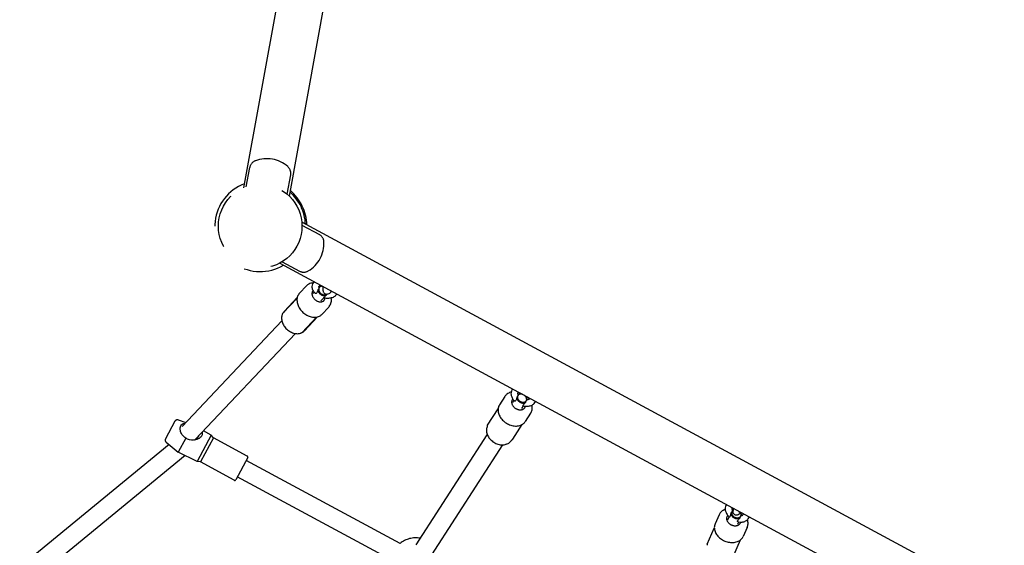
# Model space of a CAD drawing. Units: centimetres. Extents: x 3890 to 7990, y -1070 to 1880.
# Drawn here: x 6029 to 6119, y 193 to 241 of the extents above; entities that cross this region are included whole.
import ezdxf

# ---------------------------------------------------------------- set-up
doc = ezdxf.new("R2010")
doc.units = ezdxf.units.CM
doc.header["$MEASUREMENT"] = 0
doc.linetypes.add('ACAD_ISO03W100', pattern=[10, 5, -5])
doc.layers.add('Widoczne (ISO)', color=7, linetype='Continuous')

msp = doc.modelspace()

# ---------------------------------------------------------------- linework, layer by layer
at = {"layer": 'Widoczne (ISO)', "linetype": 'Continuous'}
for p, q in [((6053.9634, 224.9042), (6067.0232, 296.4018)), ((6055.9414, 259.3294), (6049.7924, 225.666)), ((6050.0443, 225.7651), (6050.3673, 227.5334)), ((6053.7628, 225.0859), (6054.0858, 226.8542)), ((6119.0602, 188.0275), (6055.0976, 222.5421)), ((6055.114, 222.2719), (6056.6959, 221.4182)), ((6053.0841, 218.8107), (6117.0467, 184.2961)), ((6053.3189, 218.9453), (6054.9009, 218.0917)), ((6055.5121, 216.742), (6054.8872, 216.0801)), ((6056.1147, 216.0692), (6056.2205, 216.1813)), ((6053.3703, 214.2586), (6054.6717, 215.6372)), ((6054.6797, 215.6781), (6053.4843, 214.4119)), ((6056.8419, 215.3828), (6057.0932, 215.649)), ((6057.3761, 215.9487), (6057.3773, 215.95)), ((6057.5482, 214.8199), (6056.9233, 214.158)), ((6044.2019, 203.96), (6053.2817, 213.5782)), ((6055.1177, 212.5146), (6056.4302, 213.9048)), ((6056.5339, 213.9276), (6055.3386, 212.6614)), ((6045.3999, 202.7526), (6054.5179, 212.4112)), ((6073.5844, 206.6768), (6073.0985, 205.9258)), ((6074.2996, 206.1255), (6074.4173, 206.3074)), ((6072.0098, 204.078), (6072.9697, 205.5615)), ((6075.1392, 205.5823), (6075.2919, 205.8182)), ((6043.5505, 204.4239), (6042.6891, 202.8277)), ((6043.8419, 204.5428), (6044.5459, 204.3244)), ((6075.9352, 205.1557), (6075.4493, 204.4047)), ((6046.8411, 203.1518), (6046.1582, 203.5558)), ((6074.3016, 202.7963), (6075.1697, 204.138)), ((6044.5378, 202.8844), (6043.8512, 201.6119)), ((6046.8411, 203.1518), (6045.5589, 200.7756)), ((6047.0576, 202.9213), (6045.8704, 200.7212)), ((6047.0576, 202.9213), (6046.8411, 203.1518)), ((6050.1378, 201.2592), (6047.0576, 202.9213)), ((6065.5056, 193.1787), (6071.9893, 203.1992)), ((6043.0083, 202.3058), (6029.4127, 191.1455)), ((6042.7497, 202.5187), (6043.8512, 201.6119)), ((6066.9328, 192.2551), (6073.4166, 202.2757)), ((6044.4719, 201.3079), (6030.843, 190.1202)), ((6045.5589, 200.7756), (6043.8512, 201.6119)), ((6050.1783, 201.1237), (6049.0861, 199.0996)), ((6064.0434, 193.3011), (6050.0358, 200.8597)), ((6045.8704, 200.7212), (6045.5589, 200.7756)), ((6048.9506, 199.0591), (6045.8704, 200.7212)), ((6063.2361, 191.8051), (6049.2285, 199.3636)), ((6093.0886, 195.8996), (6092.7277, 195.0812)), ((6093.8821, 195.4685), (6093.9956, 195.7256)), ((6092.0134, 193.2389), (6092.6582, 194.7011)), ((6094.7971, 195.065), (6094.8845, 195.2631)), ((6095.6506, 194.7697), (6095.2896, 193.9513)), ((6094.3428, 192.027), (6095.0558, 193.6437))]:
    msp.add_line(p, q, dxfattribs=at)
at = {"layer": 'Widoczne (ISO)', "linetype": 'ACAD_ISO03W100'}
msp.add_circle((6051.3102, 222.1768), 3.805, dxfattribs=at)
for centre, radius, start, end in [((6051.1543, 227.3897), 0.8, 110.425379, 169.648444), ((6051.8977, 225.3935), 2.9302, 48.871508, 110.425379), ((6053.2988, 226.998), 0.8, 349.648444, 48.871508), ((6051.3102, 222.1768), 4.125, 110.575033, 300.721855), ((6051.3102, 222.1768), 4.125, 2.575033, 48.721855), ((6051.3102, 222.1768), 4.25, 1.57064, 49.726248), ((6054.1878, 220.6241), 2.9302, 300.871508, 2.425379), ((6056.316, 220.7142), 0.8, 2.425379, 61.648444), ((6055.2808, 218.7957), 0.8, 241.648444, 300.871508), ((6043.7685, 204.3062), 0.2478, 72.761484, 151.648444), ((6042.9072, 202.71), 0.2478, 151.648444, 230.535403), ((6050.0903, 201.1712), 0.1, 331.648444, 61.648444), ((6048.9981, 199.1471), 0.1, 241.648444, 331.648444), ((6065.4731, 191.5638), 2.25, 79.291339, 129.452343)]:
    msp.add_arc(centre, radius, start, end, dxfattribs=at)
for centre, major_axis, ratio, start_param, end_param in [((6056.6223, 215.8785), (0.4908, -0.4634), 0.7415001, 3.157498, 6.7451282), ((6057.0138, 216.2932), (0.3636, -0.3432), 0.7415001, 3.8308061, 6.2874633), ((6057.0368, 216.3176), (0.3272, -0.3089), 0.7415001, 3.552458, 6.2488489), ((6057.0138, 216.2932), (0.3636, -0.3432), 0.7415001, 2.3266809, 3.1394123), ((6057.0368, 216.3176), (0.3272, -0.3089), 0.7415001, 2.3077023, 3.4242187), ((6074.8314, 206.0269), (0.5667, -0.3667), 0.7519071, 3.0040062, 6.5696254), ((6075.1358, 206.4974), (0.4198, -0.2716), 0.7519071, 3.5895792, 6.0462364), ((6075.1537, 206.5251), (0.3778, -0.2445), 0.7519071, 3.3112312, 6.3245845), ((6075.1537, 206.5251), (0.3778, -0.2445), 0.7519071, 1.8894583, 3.1829918), ((6075.1358, 206.4974), (0.4198, -0.2716), 0.7519071, 1.9346149, 2.9046438), ((6075.1537, 206.5251), (0.3778, -0.2445), 0.7519071, 0.1696385, 1.463172), ((6075.1358, 206.4974), (0.4198, -0.2716), 0.7519071, 0.4479866, 1.4180155), ((6094.6489, 195.968), (0.4575, -0.2018), 0.7519071, 2.4617915, 2.6936061), ((6094.4228, 195.4553), (0.6176, -0.2724), 0.7519071, 2.8551526, 6.4207717), ((6094.6489, 195.968), (0.4575, -0.2018), 0.7519071, 3.3785415, 5.8351987), ((6094.6622, 195.9982), (0.4117, -0.1816), 0.7519071, 3.1001935, 6.1135468), ((6094.6622, 195.9982), (0.4117, -0.1816), 0.7519071, 2.6012646, 2.9719541), ((6094.6622, 195.9982), (0.4117, -0.1816), 0.7519071, 6.2417861, 7.201192), ((6094.6489, 195.968), (0.4575, -0.2018), 0.7519071, 0.2369489, 0.987357)]:
    msp.add_ellipse(centre, major_axis=major_axis, ratio=ratio, start_param=start_param, end_param=end_param, dxfattribs=at)
at = {"layer": 'Widoczne (ISO)', "linetype": 'Continuous'}
for points, knots in [([(6056.1473, 217.0261), (6056.1304, 217.025), (6056.1135, 217.0236), (6056.0967, 217.0217), (6055.9697, 217.0078), (6055.8477, 216.9719), (6055.7384, 216.9139), (6055.6539, 216.869), (6055.5773, 216.811), (6055.5121, 216.742)], [0, 0, 0, 0, 1, 1, 1, 2, 2, 2, 3, 3, 3, 3]), ([(6056.3115, 216.0739), (6056.2277, 216.1614), (6056.1582, 216.26), (6056.1108, 216.3692), (6056.0691, 216.4651), (6056.0447, 216.5697), (6056.0455, 216.6765), (6056.0462, 216.7644), (6056.0643, 216.8533), (6056.0993, 216.9347), (6056.1286, 217.0027), (6056.1693, 217.0653), (6056.2178, 217.1197)], [0, 0, 0, 0, 1, 1, 1, 2, 2, 2, 3, 3, 3, 4, 4, 4, 4]), ([(6054.8872, 216.0801), (6054.8112, 215.9995), (6054.7523, 215.9029), (6054.7134, 215.7955), (6054.674, 215.6868), (6054.6551, 215.5672), (6054.6571, 215.4428), (6054.6592, 215.3161), (6054.6828, 215.1844), (6054.7265, 215.0541), (6054.7706, 214.9227), (6054.835, 214.7928), (6054.9164, 214.6707), (6054.998, 214.5484), (6055.0965, 214.434), (6055.2071, 214.3331), (6055.3177, 214.2322), (6055.4403, 214.1448), (6055.5689, 214.0754), (6055.6975, 214.0061), (6055.832, 213.9547), (6055.9659, 213.9241), (6056.0994, 213.8935), (6056.2322, 213.8837), (6056.3577, 213.8954), (6056.482, 213.9071), (6056.5991, 213.9401), (6056.7027, 213.9931), (6056.786, 214.0358), (6056.8604, 214.0914), (6056.9233, 214.158)], [0, 0, 0, 0, 1, 1, 1, 2, 2, 2, 3, 3, 3, 4, 4, 4, 5, 5, 5, 6, 6, 6, 7, 7, 7, 8, 8, 8, 9, 9, 9, 10, 10, 10, 10]), ([(6056.5713, 216.3867), (6056.5448, 216.311), (6056.5182, 216.2289), (6056.4899, 216.1669), (6056.4689, 216.121), (6056.4492, 216.0924), (6056.4296, 216.0745), (6056.4096, 216.0563), (6056.3914, 216.0502), (6056.3766, 216.0486), (6056.3588, 216.0468), (6056.3414, 216.0514), (6056.3266, 216.0613), (6056.3211, 216.0649), (6056.3182, 216.0741), (6056.3115, 216.0739)], [0, 0, 0, 0, 1, 1, 1, 2, 2, 2, 3, 3, 3, 4, 4, 4, 5, 5, 5, 5]), ([(6056.6453, 216.5039), (6056.6346, 216.4773), (6056.6193, 216.4495), (6056.6001, 216.4227), (6056.5913, 216.4104), (6056.5817, 216.3983), (6056.5713, 216.3867)], [0, 0, 0, 0, 1, 1, 1, 2, 2, 2, 2]), ([(6056.6561, 216.6205), (6056.6471, 216.6447), (6056.6452, 216.6621), (6056.6455, 216.6739), (6056.6462, 216.6957), (6056.6479, 216.7044), (6056.6741, 216.729), (6056.6903, 216.7443), (6056.7181, 216.7631), (6056.759, 216.7793), (6056.7757, 216.7859), (6056.7945, 216.792), (6056.8153, 216.7973)], [0, 0, 0, 0, 1, 1, 1, 2, 2, 2, 3, 3, 3, 4, 4, 4, 4]), ([(6056.6587, 216.5466), (6056.6507, 216.5464), (6056.6608, 216.5246), (6056.6536, 216.5244), (6056.6464, 216.5242), (6056.6528, 216.5041), (6056.6453, 216.5039)], [0, 0, 0, 0, 1, 1, 1, 2, 2, 2, 2]), ([(6056.6561, 216.6205), (6056.6607, 216.6083), (6056.6629, 216.5948), (6056.6627, 216.58), (6056.6625, 216.5694), (6056.6612, 216.5583), (6056.6587, 216.5466)], [0, 0, 0, 0, 1, 1, 1, 2, 2, 2, 2]), ([(6057.0502, 216.6705), (6057.0304, 216.5966), (6057.0165, 216.5272), (6057.0115, 216.4558), (6057.0073, 216.3962), (6057.0067, 216.3351), (6057.0307, 216.2576), (6057.0383, 216.2333), (6057.0486, 216.2074), (6057.0638, 216.1805), (6057.0859, 216.1414), (6057.1195, 216.0996), (6057.1649, 216.0667), (6057.1996, 216.0415), (6057.2404, 216.0225), (6057.2805, 216.0119), (6057.3221, 216.001), (6057.3623, 215.9987), (6057.3976, 216.0011), (6057.4424, 216.0043), (6057.4796, 216.0145), (6057.5115, 216.0265), (6057.564, 216.0462), (6057.6036, 216.0709), (6057.6401, 216.0973), (6057.7037, 216.1433), (6057.758, 216.1966), (6057.8135, 216.2587)], [0, 0, 0, 0, 1, 1, 1, 2, 2, 2, 3, 3, 3, 4, 4, 4, 5, 5, 5, 6, 6, 6, 7, 7, 7, 8, 8, 8, 9, 9, 9, 9]), ([(6057.088, 215.6502), (6057.0862, 215.6501), (6057.0876, 215.6546), (6057.0851, 215.6545), (6057.0801, 215.6544), (6057.0882, 215.6689), (6057.0986, 215.6834), (6057.1078, 215.6963), (6057.1216, 215.7116), (6057.1387, 215.7284), (6057.1607, 215.7499), (6057.188, 215.7738), (6057.2159, 215.7983), (6057.2659, 215.8422), (6057.3256, 215.8952), (6057.3761, 215.9487)], [0, 0, 0, 0, 1, 1, 1, 2, 2, 2, 3, 3, 3, 4, 4, 4, 5, 5, 5, 5]), ([(6058.2945, 215.9991), (6058.2621, 215.9476), (6058.223, 215.9009), (6058.1794, 215.8598), (6058.1102, 215.7947), (6058.0299, 215.7436), (6057.9438, 215.7052), (6057.842, 215.6597), (6057.732, 215.6314), (6057.6182, 215.6177), (6057.4955, 215.6029), (6057.3681, 215.605), (6057.2412, 215.6221), (6057.1899, 215.6291), (6057.1388, 215.6385), (6057.088, 215.6502)], [0, 0, 0, 0, 1, 1, 1, 2, 2, 2, 3, 3, 3, 4, 4, 4, 5, 5, 5, 5]), ([(6057.5482, 214.8199), (6057.6248, 214.9011), (6057.6853, 214.9973), (6057.7267, 215.1023), (6057.7695, 215.211), (6057.792, 215.3289), (6057.795, 215.4496), (6057.7966, 215.5154), (6057.7924, 215.5821), (6057.7828, 215.6488)], [0, 0, 0, 0, 1, 1, 1, 2, 2, 2, 3, 3, 3, 3]), ([(6053.3703, 214.2586), (6053.355, 214.2424), (6053.3457, 214.228), (6053.3387, 214.2152), (6053.3309, 214.2011), (6053.326, 214.1889), (6053.3223, 214.1781), (6053.3186, 214.1674), (6053.3229, 214.1498), (6053.3143, 214.1495), (6053.3056, 214.1493), (6053.3169, 214.1272), (6053.3102, 214.127), (6053.3035, 214.1268), (6053.3133, 214.1096), (6053.3082, 214.1094), (6053.3077, 214.1094), (6053.3064, 214.1019), (6053.3068, 214.1019)], [0, 0, 0, 0, 1, 1, 1, 2, 2, 2, 3, 3, 3, 4, 4, 4, 5, 5, 5, 6, 6, 6, 6]), ([(6053.3099, 214.1248), (6053.2778, 214.0342), (6053.2606, 213.9376), (6053.2577, 213.8389), (6053.2543, 213.7214), (6053.2711, 213.6012), (6053.3055, 213.4832), (6053.3415, 213.36), (6053.3968, 213.2392), (6053.468, 213.126), (6053.54, 213.0114), (6053.6283, 212.9045), (6053.7284, 212.8102), (6053.8287, 212.7158), (6053.9408, 212.634), (6054.0597, 212.5689), (6054.1785, 212.504), (6054.304, 212.4557), (6054.4308, 212.4274), (6054.5559, 212.3995), (6054.6824, 212.3911), (6054.804, 212.4046), (6054.92, 212.4175), (6055.0316, 212.4506), (6055.1318, 212.5039), (6055.2089, 212.5451), (6055.279, 212.5982), (6055.3386, 212.6614)], [0, 0, 0, 0, 1, 1, 1, 2, 2, 2, 3, 3, 3, 4, 4, 4, 5, 5, 5, 6, 6, 6, 7, 7, 7, 8, 8, 8, 9, 9, 9, 9]), ([(6053.308, 214.1081), (6053.3062, 214.108), (6053.3076, 214.1053), (6053.3077, 214.1053), (6053.3077, 214.1053), (6053.3077, 214.1052), (6053.3077, 214.1052)], [0, 0, 0, 0, 1, 1, 1, 2, 2, 2, 2]), ([(6054.9644, 212.4449), (6054.9591, 212.4448), (6054.9888, 212.4474), (6054.9821, 212.4472), (6054.9754, 212.447), (6055.013, 212.4517), (6055.0045, 212.4514), (6054.996, 212.4512), (6055.0219, 212.4558), (6055.0323, 212.4595), (6055.0427, 212.4632), (6055.0543, 212.468), (6055.0681, 212.4758), (6055.0819, 212.4836), (6055.0984, 212.4941), (6055.1178, 212.5146)], [0, 0, 0, 0, 1, 1, 1, 2, 2, 2, 3, 3, 3, 4, 4, 4, 5, 5, 5, 5]), ([(6074.2807, 207.3729), (6074.2369, 207.3139), (6074.2023, 207.2476), (6074.1793, 207.1777), (6074.1517, 207.0944), (6074.1406, 207.0062), (6074.1444, 206.9197), (6074.1486, 206.8237), (6074.1707, 206.7297), (6074.2062, 206.641), (6074.2474, 206.5377), (6074.3065, 206.4412), (6074.3785, 206.3529), (6074.4066, 206.3184), (6074.4366, 206.2851), (6074.4685, 206.2532)], [0, 0, 0, 0, 1, 1, 1, 2, 2, 2, 3, 3, 3, 4, 4, 4, 5, 5, 5, 5]), ([(6074.1538, 207.0753), (6074.1395, 207.0715), (6074.1253, 207.0675), (6074.1112, 207.0631), (6073.9884, 207.0255), (6073.8745, 206.967), (6073.7773, 206.8893), (6073.7018, 206.829), (6073.6364, 206.7572), (6073.5844, 206.6768)], [0, 0, 0, 0, 1, 1, 1, 2, 2, 2, 3, 3, 3, 3]), ([(6074.669, 206.6055), (6074.6454, 206.528), (6074.6241, 206.4426), (6074.6023, 206.3765), (6074.5861, 206.3275), (6074.5709, 206.296), (6074.5556, 206.2753), (6074.5401, 206.2543), (6074.5257, 206.2457), (6074.5142, 206.2421), (6074.5002, 206.2377), (6074.4868, 206.2398), (6074.4759, 206.2471), (6074.4732, 206.2489), (6074.4717, 206.2533), (6074.4685, 206.2532)], [0, 0, 0, 0, 1, 1, 1, 2, 2, 2, 3, 3, 3, 4, 4, 4, 5, 5, 5, 5]), ([(6074.7503, 206.7181), (6074.7369, 206.6931), (6074.7197, 206.6666), (6074.6992, 206.6406), (6074.6898, 206.6287), (6074.6797, 206.6169), (6074.669, 206.6055)], [0, 0, 0, 0, 1, 1, 1, 2, 2, 2, 2]), ([(6074.8414, 207.0703), (6074.8189, 207.061), (6074.8016, 207.0507), (6074.7887, 207.041), (6074.7678, 207.0252), (6074.7586, 207.012), (6074.7524, 206.9982), (6074.7462, 206.9845), (6074.7422, 206.9684), (6074.744, 206.9415), (6074.7459, 206.9152), (6074.7546, 206.8787), (6074.7757, 206.8358)], [0, 0, 0, 0, 1, 1, 1, 2, 2, 2, 3, 3, 3, 4, 4, 4, 4]), ([(6074.7686, 206.7576), (6074.761, 206.7574), (6074.7681, 206.7371), (6074.7611, 206.7369), (6074.7541, 206.7367), (6074.7578, 206.7183), (6074.7503, 206.7181)], [0, 0, 0, 0, 1, 1, 1, 2, 2, 2, 2]), ([(6074.7757, 206.8355), (6074.781, 206.8223), (6074.7816, 206.8065), (6074.7777, 206.7876), (6074.7758, 206.7783), (6074.7727, 206.7682), (6074.7686, 206.7576)], [0, 0, 0, 0, 1, 1, 1, 2, 2, 2, 2]), ([(6075.2596, 205.8249), (6075.3849, 205.7975), (6075.5118, 205.7859), (6075.6355, 205.7927), (6075.7576, 205.7994), (6075.8768, 205.824), (6075.9872, 205.8705), (6076.0863, 205.9121), (6076.1785, 205.972), (6076.2542, 206.0504), (6076.3069, 206.1051), (6076.3513, 206.1687), (6076.3839, 206.238)], [0, 0, 0, 0, 1, 1, 1, 2, 2, 2, 3, 3, 3, 4, 4, 4, 4]), ([(6075.4959, 206.1593), (6075.5032, 206.1919), (6075.5127, 206.2235), (6075.5231, 206.2522), (6075.5282, 206.2666), (6075.5335, 206.28), (6075.5388, 206.2926)], [0, 0, 0, 0, 1, 1, 1, 2, 2, 2, 2]), ([(6075.5388, 206.2926), (6075.5312, 206.2924), (6075.5534, 206.3134), (6075.5463, 206.3132), (6075.5393, 206.313), (6075.5646, 206.3323), (6075.5571, 206.3321)], [0, 0, 0, 0, 1, 1, 1, 2, 2, 2, 2]), ([(6075.5571, 206.3321), (6075.568, 206.3531), (6075.5782, 206.3688), (6075.5885, 206.3789), (6075.5932, 206.3835), (6075.608, 206.3895), (6075.6026, 206.3893)], [0, 0, 0, 0, 1, 1, 1, 2, 2, 2, 2]), ([(6075.7929, 206.4433), (6075.7628, 206.4825), (6075.7307, 206.5206), (6075.6969, 206.5574), (6075.6606, 206.5967), (6075.6224, 206.6344), (6075.5823, 206.6705)], [0, 0, 0, 0, 1, 1, 1, 2, 2, 2, 2]), ([(6075.6027, 206.3918), (6075.643, 206.394), (6075.6792, 206.4), (6075.7096, 206.4082), (6075.7451, 206.4178), (6075.7726, 206.4305), (6075.7923, 206.443), (6075.8154, 206.4576), (6075.8277, 206.4713), (6075.8355, 206.4835), (6075.8434, 206.4958), (6075.8478, 206.5075), (6075.8497, 206.5262)], [0, 0, 0, 0, 1, 1, 1, 2, 2, 2, 3, 3, 3, 4, 4, 4, 4]), ([(6073.0985, 205.9258), (6073.0374, 205.8315), (6072.9962, 205.7245), (6072.9767, 205.6105), (6072.957, 205.4953), (6072.9594, 205.373), (6072.9834, 205.2499), (6073.0077, 205.1247), (6073.0543, 204.9986), (6073.1205, 204.8777), (6073.1872, 204.7558), (6073.2738, 204.6392), (6073.3757, 204.5336), (6073.4779, 204.4277), (6073.5954, 204.3329), (6073.7225, 204.2538), (6073.8497, 204.1746), (6073.9863, 204.1112), (6074.1256, 204.0668), (6074.2649, 204.0223), (6074.4069, 203.9969), (6074.5446, 203.9919), (6074.6819, 203.9869), (6074.8149, 204.0022), (6074.9368, 204.0377), (6075.0575, 204.0728), (6075.1674, 204.1276), (6075.2603, 204.1997), (6075.3351, 204.2577), (6075.3989, 204.3269), (6075.4493, 204.4047)], [0, 0, 0, 0, 1, 1, 1, 2, 2, 2, 3, 3, 3, 4, 4, 4, 5, 5, 5, 6, 6, 6, 7, 7, 7, 8, 8, 8, 9, 9, 9, 10, 10, 10, 10]), ([(6075.2596, 205.8249), (6075.2538, 205.8248), (6075.2522, 205.8348), (6075.2463, 205.8346), (6075.2375, 205.8343), (6075.2409, 205.8545), (6075.2469, 205.8717), (6075.2523, 205.887), (6075.2626, 205.9045), (6075.2767, 205.9232), (6075.2948, 205.9473), (6075.3188, 205.9733), (6075.344, 205.9996), (6075.3899, 206.0473), (6075.4469, 206.1037), (6075.4959, 206.1593)], [0, 0, 0, 0, 1, 1, 1, 2, 2, 2, 3, 3, 3, 4, 4, 4, 5, 5, 5, 5]), ([(6075.9352, 205.1557), (6075.9966, 205.2507), (6076.0394, 205.3576), (6076.0616, 205.4698), (6076.0846, 205.5857), (6076.0859, 205.7069), (6076.0672, 205.8274), (6076.0633, 205.8521), (6076.0586, 205.8768), (6076.0532, 205.9014)], [0, 0, 0, 0, 1, 1, 1, 2, 2, 2, 3, 3, 3, 3]), ([(6044.5341, 202.8865), (6044.4934, 202.9105), (6044.4214, 202.9566), (6044.3439, 203.0314), (6044.2578, 203.1144), (6044.1935, 203.2053), (6044.1438, 203.3003), (6044.0719, 203.4378), (6044.0427, 203.5632), (6044.0318, 203.6611), (6044.0189, 203.7767), (6044.0314, 203.865), (6044.0496, 203.9304), (6044.0671, 203.993), (6044.094, 204.0473), (6044.1308, 204.0927), (6044.161, 204.13), (6044.2145, 204.1836), (6044.31, 204.2163), (6044.3607, 204.2336), (6044.4153, 204.2425), (6044.4712, 204.2453)], [0, 0, 0, 0, 1, 1, 1, 2, 2, 2, 3, 3, 3, 4, 4, 4, 5, 5, 5, 6, 6, 6, 7, 7, 7, 7]), ([(6071.9647, 203.9105), (6071.9276, 203.8131), (6071.9091, 203.7084), (6071.9086, 203.6023), (6071.9081, 203.4892), (6071.9281, 203.3746), (6071.9656, 203.2633), (6072.0054, 203.1456), (6072.0649, 203.0316), (6072.1402, 202.926), (6072.2173, 202.8177), (6072.3112, 202.7181), (6072.4168, 202.6314), (6072.523, 202.5443), (6072.641, 202.4703), (6072.7655, 202.4128), (6072.89, 202.3554), (6073.0208, 202.3145), (6073.152, 202.2928), (6073.2824, 202.2713), (6073.4133, 202.2687), (6073.5383, 202.2868), (6073.6598, 202.3044), (6073.7758, 202.3415), (6073.8795, 202.3983), (6073.9767, 202.4516), (6074.0629, 202.5224), (6074.1317, 202.6071), (6074.1483, 202.6276), (6074.1638, 202.6488), (6074.1783, 202.6707)], [0, 0, 0, 0, 1, 1, 1, 2, 2, 2, 3, 3, 3, 4, 4, 4, 5, 5, 5, 6, 6, 6, 7, 7, 7, 8, 8, 8, 9, 9, 9, 10, 10, 10, 10]), ([(6071.9706, 203.9461), (6071.9629, 203.9459), (6071.9735, 203.9275), (6071.9687, 203.9274), (6071.9638, 203.9272), (6071.9691, 203.9165), (6071.9664, 203.9164), (6071.9638, 203.9164), (6071.966, 203.9113), (6071.965, 203.9112), (6071.9641, 203.9112), (6071.9646, 203.9101), (6071.9646, 203.9101)], [0, 0, 0, 0, 1, 1, 1, 2, 2, 2, 3, 3, 3, 4, 4, 4, 4]), ([(6072.0098, 204.078), (6072.0006, 204.0639), (6071.9944, 204.0509), (6071.9897, 204.0392), (6071.985, 204.0275), (6071.9891, 204.0078), (6071.9794, 204.0075), (6071.9697, 204.0073), (6071.9819, 203.9824), (6071.9742, 203.9822), (6071.9666, 203.982), (6071.9778, 203.9621), (6071.9717, 203.9619), (6071.9657, 203.9617), (6071.9753, 203.9462), (6071.9706, 203.9461)], [0, 0, 0, 0, 1, 1, 1, 2, 2, 2, 3, 3, 3, 4, 4, 4, 5, 5, 5, 5]), ([(6046.0141, 203.4031), (6046.0356, 203.3381), (6046.0354, 203.2854), (6046.0313, 203.2476), (6046.0268, 203.2072), (6046.0153, 203.1668), (6045.9963, 203.1271), (6045.9787, 203.0905), (6045.955, 203.0552), (6045.9259, 203.0215), (6045.8773, 202.9654), (6045.8145, 202.9147), (6045.7424, 202.8718), (6045.6559, 202.8204), (6045.5631, 202.7847), (6045.4811, 202.7613), (6045.3256, 202.7168), (6045.1725, 202.7066), (6045.0425, 202.7166), (6044.9242, 202.7257), (6044.8329, 202.7506), (6044.7673, 202.7731), (6044.7257, 202.7873), (6044.6849, 202.8041), (6044.6454, 202.8235), (6044.6083, 202.8416), (6044.5722, 202.8621), (6044.5378, 202.8844)], [0, 0, 0, 0, 1, 1, 1, 2, 2, 2, 3, 3, 3, 4, 4, 4, 5, 5, 5, 6, 6, 6, 7, 7, 7, 8, 8, 8, 9, 9, 9, 9]), ([(6045.3307, 202.7281), (6045.3442, 202.7321), (6045.3574, 202.7365), (6045.3705, 202.7412), (6045.4159, 202.7576), (6045.4581, 202.7781), (6045.4966, 202.8028), (6045.4972, 202.8031), (6045.498, 202.8035), (6045.4987, 202.8035)], [0, 0, 0, 0, 1, 1, 1, 2, 2, 2, 3, 3, 3, 3]), ([(6045.4983, 202.8039), (6045.5356, 202.8279), (6045.5693, 202.8559), (6045.5987, 202.8869), (6045.6282, 202.9181), (6045.6532, 202.952), (6045.6736, 202.9888), (6045.6746, 202.9905), (6045.6784, 202.9941), (6045.6765, 202.994)], [0, 0, 0, 0, 1, 1, 1, 2, 2, 2, 3, 3, 3, 3]), ([(6074.1778, 202.6706), (6074.1784, 202.6706), (6074.1782, 202.6721), (6074.1788, 202.6721), (6074.1794, 202.6721), (6074.1818, 202.6737), (6074.1825, 202.6737), (6074.1831, 202.6737), (6074.1791, 202.6731), (6074.1797, 202.6731), (6074.1804, 202.6731), (6074.1809, 202.6735), (6074.1815, 202.6735), (6074.1822, 202.6735), (6074.185, 202.6815), (6074.1857, 202.6815)], [0, 0, 0, 0, 1, 1, 1, 2, 2, 2, 3, 3, 3, 4, 4, 4, 5, 5, 5, 5]), ([(6074.1839, 202.6786), (6074.1829, 202.6786), (6074.1876, 202.6816), (6074.1862, 202.6816), (6074.1847, 202.6816), (6074.1916, 202.6859), (6074.1895, 202.6858), (6074.1873, 202.6858), (6074.1984, 202.6923), (6074.1949, 202.6922), (6074.1913, 202.6921), (6074.2116, 202.7029), (6074.205, 202.7027), (6074.1983, 202.7025), (6074.2158, 202.7133), (6074.229, 202.7226)], [0, 0, 0, 0, 1, 1, 1, 2, 2, 2, 3, 3, 3, 4, 4, 4, 5, 5, 5, 5]), ([(6074.229, 202.7226), (6074.2247, 202.7225), (6074.2452, 202.731), (6074.2402, 202.7308), (6074.2351, 202.7307), (6074.2592, 202.7415), (6074.2531, 202.7413), (6074.247, 202.7412), (6074.2752, 202.7552), (6074.2679, 202.755), (6074.2606, 202.7548), (6074.293, 202.7729), (6074.2842, 202.7727), (6074.2754, 202.7724), (6074.3124, 202.7966), (6074.3016, 202.7963)], [0, 0, 0, 0, 1, 1, 1, 2, 2, 2, 3, 3, 3, 4, 4, 4, 5, 5, 5, 5]), ([(6073.6439, 202.3281), (6073.6396, 202.328), (6073.6619, 202.3314), (6073.6572, 202.3312), (6073.6524, 202.3311), (6073.6765, 202.3356), (6073.6713, 202.3354), (6073.6661, 202.3353), (6073.6935, 202.3414), (6073.6873, 202.3413), (6073.681, 202.3411), (6073.7158, 202.3508), (6073.707, 202.3505), (6073.6983, 202.3503), (6073.7236, 202.3594), (6073.7376, 202.3704)], [0, 0, 0, 0, 1, 1, 1, 2, 2, 2, 3, 3, 3, 4, 4, 4, 5, 5, 5, 5]), ([(6093.6472, 196.4076), (6093.6132, 196.3947), (6093.5799, 196.3803), (6093.5477, 196.3645), (6093.4324, 196.3079), (6093.3292, 196.2321), (6093.2455, 196.14), (6093.1805, 196.0685), (6093.1273, 195.9873), (6093.0886, 195.8996)], [0, 0, 0, 0, 1, 1, 1, 2, 2, 2, 3, 3, 3, 3]), ([(6093.7469, 196.8688), (6093.7102, 196.8088), (6093.6828, 196.7432), (6093.6657, 196.6755), (6093.6434, 196.5873), (6093.6382, 196.496), (6093.6473, 196.4068), (6093.6577, 196.3037), (6093.6867, 196.2032), (6093.7296, 196.1078), (6093.778, 195.9997), (6093.8443, 195.8979), (6093.9235, 195.8045), (6093.9535, 195.7692), (6093.9854, 195.7351), (6094.0189, 195.7023)], [0, 0, 0, 0, 1, 1, 1, 2, 2, 2, 3, 3, 3, 4, 4, 4, 5, 5, 5, 5]), ([(6094.2811, 196.5805), (6094.2639, 196.5666), (6094.2565, 196.5555), (6094.2503, 196.5379), (6094.2451, 196.5234), (6094.2415, 196.5031), (6094.2436, 196.4738), (6094.2458, 196.4453), (6094.2539, 196.4085), (6094.2713, 196.3667), (6094.28, 196.3456), (6094.291, 196.3232), (6094.3044, 196.3002)], [0, 0, 0, 0, 1, 1, 1, 2, 2, 2, 3, 3, 3, 4, 4, 4, 4]), ([(6094.4356, 196.4619), (6094.4158, 196.4657), (6094.396, 196.4692), (6094.3761, 196.4722), (6094.3318, 196.4792), (6094.2874, 196.4843), (6094.243, 196.4875)], [0, 0, 0, 0, 1, 1, 1, 2, 2, 2, 2]), ([(6095.044, 196.1689), (6095.007, 196.1123), (6094.9752, 196.0663), (6094.9425, 196.0254), (6094.93, 196.0098), (6094.9175, 195.9949), (6094.9014, 195.9783), (6094.8865, 195.963), (6094.8709, 195.9462), (6094.8349, 195.9227), (6094.8164, 195.9106), (6094.7923, 195.8957), (6094.7493, 195.8831), (6094.7207, 195.8748), (6094.6825, 195.8675), (6094.6342, 195.872), (6094.6014, 195.8751), (6094.5643, 195.8844), (6094.5296, 195.9013), (6094.4998, 195.9158), (6094.4723, 195.9356), (6094.4502, 195.957), (6094.4265, 195.9801), (6094.4091, 196.0047), (6094.3966, 196.0271), (6094.3808, 196.0554), (6094.3724, 196.0802), (6094.367, 196.101), (6094.3599, 196.1288), (6094.358, 196.1498), (6094.3573, 196.1672), (6094.3563, 196.1901), (6094.3576, 196.2066), (6094.3592, 196.2208), (6094.3617, 196.244), (6094.3654, 196.2607), (6094.3691, 196.2761), (6094.3818, 196.3283), (6094.3976, 196.3689), (6094.4184, 196.4204), (6094.4273, 196.4425), (6094.4372, 196.4658), (6094.4479, 196.4905)], [0, 0, 0, 0, 1, 1, 1, 2, 2, 2, 3, 3, 3, 4, 4, 4, 5, 5, 5, 6, 6, 6, 7, 7, 7, 8, 8, 8, 9, 9, 9, 10, 10, 10, 11, 11, 11, 12, 12, 12, 13, 13, 13, 14, 14, 14, 14]), ([(6094.1686, 196.0834), (6094.1471, 196.0048), (6094.1301, 195.917), (6094.1137, 195.848), (6094.1015, 195.7969), (6094.0904, 195.7632), (6094.079, 195.7404), (6094.0674, 195.7172), (6094.0567, 195.7067), (6094.0483, 195.7014), (6094.038, 195.695), (6094.0301, 195.7006), (6094.0213, 195.7003), (6094.0202, 195.7003), (6094.02, 195.7023), (6094.0189, 195.7023)], [0, 0, 0, 0, 1, 1, 1, 2, 2, 2, 3, 3, 3, 4, 4, 4, 5, 5, 5, 5]), ([(6094.2565, 196.1924), (6094.2407, 196.1688), (6094.2217, 196.1433), (6094.2, 196.1179), (6094.19, 196.1062), (6094.1796, 196.0947), (6094.1686, 196.0834)], [0, 0, 0, 0, 1, 1, 1, 2, 2, 2, 2]), ([(6094.2794, 196.2294), (6094.272, 196.2292), (6094.2766, 196.2102), (6094.2696, 196.21), (6094.2626, 196.2098), (6094.2641, 196.1926), (6094.2565, 196.1924)], [0, 0, 0, 0, 1, 1, 1, 2, 2, 2, 2]), ([(6094.3023, 196.2989), (6094.3038, 196.2877), (6094.3007, 196.2739), (6094.2933, 196.2569), (6094.2897, 196.2484), (6094.2908, 196.2297), (6094.2794, 196.2294)], [0, 0, 0, 0, 1, 1, 1, 2, 2, 2, 2]), ([(6094.8112, 195.2762), (6094.801, 195.2783), (6094.7958, 195.2913), (6094.7857, 195.291), (6094.7732, 195.2907), (6094.7729, 195.3148), (6094.7751, 195.3342), (6094.7771, 195.3513), (6094.7844, 195.3704), (6094.7957, 195.3907), (6094.8103, 195.4167), (6094.8312, 195.4443), (6094.8539, 195.4719), (6094.8952, 195.5221), (6094.9484, 195.5805), (6094.9956, 195.6372)], [0, 0, 0, 0, 1, 1, 1, 2, 2, 2, 3, 3, 3, 4, 4, 4, 5, 5, 5, 5]), ([(6094.8112, 195.2762), (6094.9345, 195.2508), (6095.0591, 195.2424), (6095.1804, 195.2548), (6095.2956, 195.2665), (6095.4082, 195.2973), (6095.5106, 195.3512), (6095.5974, 195.397), (6095.6765, 195.4599), (6095.7392, 195.5376), (6095.7866, 195.5963), (6095.8242, 195.6631), (6095.8501, 195.7339)], [0, 0, 0, 0, 1, 1, 1, 2, 2, 2, 3, 3, 3, 4, 4, 4, 4]), ([(6094.952, 196.1338), (6094.952, 196.1338), (6094.953, 196.1374), (6094.9549, 196.1432), (6094.9584, 196.1535), (6094.9646, 196.1706), (6094.9732, 196.192), (6094.9748, 196.196), (6094.9829, 196.2045), (6094.9783, 196.2043)], [0, 0, 0, 0, 1, 1, 1, 2, 2, 2, 3, 3, 3, 3]), ([(6094.9956, 195.6372), (6095.0034, 195.6695), (6095.0141, 195.7004), (6095.0262, 195.7282), (6095.0322, 195.7421), (6095.0385, 195.755), (6095.045, 195.7669)], [0, 0, 0, 0, 1, 1, 1, 2, 2, 2, 2]), ([(6095.045, 195.7669), (6095.0375, 195.7667), (6095.0619, 195.7865), (6095.0548, 195.7863), (6095.0478, 195.7861), (6095.0756, 195.8042), (6095.068, 195.8039)], [0, 0, 0, 0, 1, 1, 1, 2, 2, 2, 2]), ([(6095.068, 195.8039), (6095.0819, 195.8233), (6095.0957, 195.837), (6095.1097, 195.8451), (6095.1162, 195.8488), (6095.1359, 195.8528), (6095.1292, 195.8526)], [0, 0, 0, 0, 1, 1, 1, 2, 2, 2, 2]), ([(6095.1292, 195.8528), (6095.1656, 195.8573), (6095.1951, 195.8658), (6095.217, 195.8754), (6095.2428, 195.8866), (6095.258, 195.8986), (6095.268, 195.9095), (6095.279, 195.9214), (6095.2852, 195.9322), (6095.2899, 195.9505), (6095.2932, 195.9637), (6095.2953, 195.9811), (6095.2937, 196.0039), (6095.293, 196.0138), (6095.2916, 196.0247), (6095.2894, 196.0364)], [0, 0, 0, 0, 1, 1, 1, 2, 2, 2, 3, 3, 3, 4, 4, 4, 5, 5, 5, 5]), ([(6095.6506, 194.7697), (6095.6962, 194.8733), (6095.7215, 194.9856), (6095.7257, 195.0999), (6095.7301, 195.2179), (6095.7121, 195.3378), (6095.6746, 195.4539), (6095.6734, 195.4574), (6095.6761, 195.4644), (6095.6723, 195.4643)], [0, 0, 0, 0, 1, 1, 1, 2, 2, 2, 3, 3, 3, 3]), ([(6092.7277, 195.0812), (6092.6824, 194.9784), (6092.6586, 194.8662), (6092.6574, 194.7506), (6092.6561, 194.6337), (6092.6779, 194.5134), (6092.721, 194.3956), (6092.7649, 194.2758), (6092.8309, 194.1587), (6092.9153, 194.0498), (6093.0005, 193.94), (6093.1044, 193.8385), (6093.2218, 193.7504), (6093.3394, 193.662), (6093.4705, 193.587), (6093.6085, 193.529), (6093.7466, 193.471), (6093.8915, 193.43), (6094.0362, 193.4082), (6094.1807, 193.3863), (6094.325, 193.3836), (6094.4617, 193.4005), (6094.5981, 193.4173), (6094.7269, 193.4535), (6094.8417, 193.5078), (6094.9554, 193.5616), (6095.0551, 193.633), (6095.1355, 193.7189), (6095.2001, 193.7881), (6095.2522, 193.8665), (6095.2896, 193.9513)], [0, 0, 0, 0, 1, 1, 1, 2, 2, 2, 3, 3, 3, 4, 4, 4, 5, 5, 5, 6, 6, 6, 7, 7, 7, 8, 8, 8, 9, 9, 9, 10, 10, 10, 10]), ([(6092.0133, 193.2389), (6092.0026, 193.2386), (6092.0121, 193.2118), (6092.0032, 193.2115), (6091.9944, 193.2113), (6092.0047, 193.1884), (6091.9973, 193.1882), (6091.99, 193.188), (6092.0002, 193.1685), (6091.9941, 193.1683), (6091.9879, 193.1681), (6091.9974, 193.1518), (6091.9924, 193.1516), (6091.9873, 193.1515), (6091.9959, 193.1379), (6091.9916, 193.1377)], [0, 0, 0, 0, 1, 1, 1, 2, 2, 2, 3, 3, 3, 4, 4, 4, 5, 5, 5, 5])]:
    msp.add_open_spline(points, degree=3, knots=knots, dxfattribs=at)
for points in [[(6057.3784, 215.9511), (6057.3819, 215.9679), (6057.3858, 215.9845), (6057.39, 216.0007)], [(6053.4843, 214.4119), (6053.4412, 214.3662), (6053.4035, 214.3153), (6053.3722, 214.2606)], [(6074.8403, 207.058), (6074.8375, 207.0579), (6074.835, 207.0601), (6074.8322, 207.06)], [(6044.5378, 202.8844), (6044.5364, 202.8843), (6044.5356, 202.8865), (6044.5341, 202.8865)], [(6045.6764, 202.994), (6045.6922, 203.0232), (6045.7051, 203.0541), (6045.7149, 203.0863)], [(6095.2902, 196.043), (6095.2875, 196.0429), (6095.2869, 196.0486), (6095.2841, 196.0486)]]:
    msp.add_open_spline(points, degree=3, dxfattribs=at)

doc.saveas('drawing.dxf')
